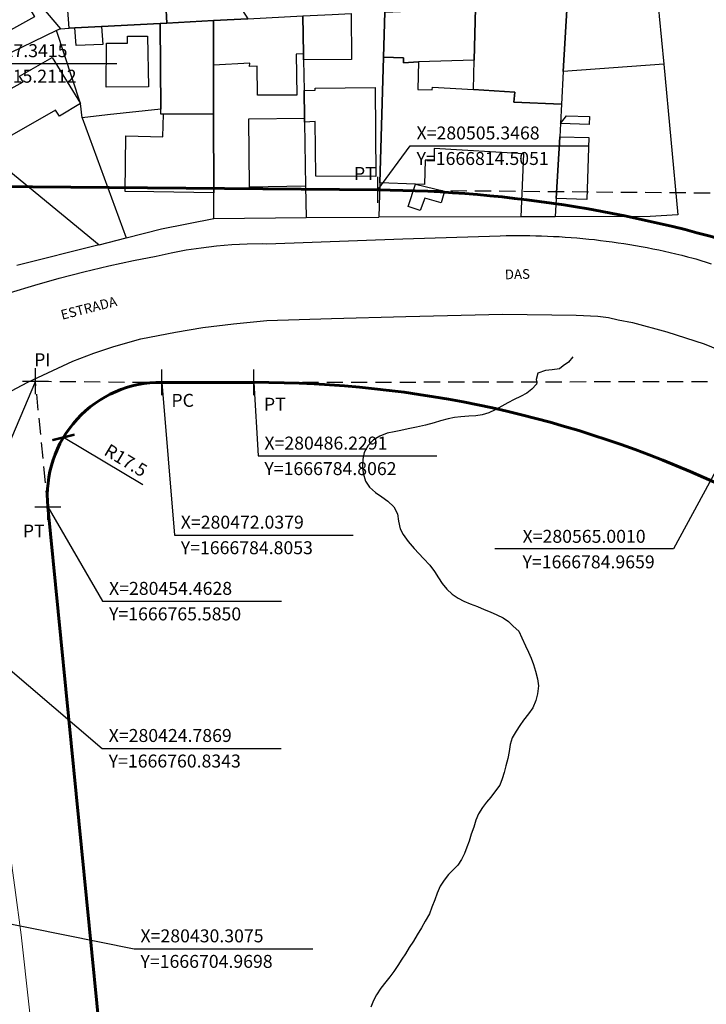
# Model space of a CAD drawing. Units: millimetres. Extents: x 277367 to 280728, y 1665691 to 1668896.
# Drawn here: x 280450 to 280556, y 1666689 to 1666841 of the extents above; entities that cross this region are included whole.
import ezdxf

# ---------------------------------------------------------------- set-up
doc = ezdxf.new("R2010")
doc.units = ezdxf.units.MM
doc.header["$MEASUREMENT"] = 0
doc.header["$PDMODE"] = 2
doc.header["$PDSIZE"] = 2
doc.linetypes.add('DASHED2', pattern=[0.375, 0.25, -0.125])
for name, color, linetype in [('_COORDENADAS_SIRGAS', 7, 'Continuous'), ('_cotas', 7, 'Continuous'), ('_textos', 7, 'Continuous'), ('Edificacoes', 2, 'Continuous'), ('Muro_Grade', 8, 'Continuous'), ('Topon_de_Vias', 7, 'Continuous')]:
    doc.layers.add(name, color=color, linetype=linetype)
for name, color, linetype, lineweight in [('_traçado viário por coordenadas', 7, 'Continuous', 60), ('Pavimentacao_Asfaltica_Mfio', 10, 'Continuous', 30), ('Pavimentacao_Asfaltica_S_Mfio', 10, 'Continuous', 15), ('Rio_Perene', 5, 'Continuous', 25)]:
    doc.layers.add(name, color=color, linetype=linetype, lineweight=lineweight)
doc.styles.add('Arial', font='arial.ttf', dxfattribs={"height": 1.5})
doc.styles.get("Standard").update_dxf_attribs({"font": 'arial.ttf'})
doc.dimstyles.new('AEROS UPV', dxfattribs={"dimtxt": 2, "dimasz": 2.5, "dimexe": 1.25, "dimexo": 0.625, "dimtad": 1, "dimdsep": 46, "dimtxsty": 'Standard', "dimblk": 'ARCHTICK', "dimcen": 2.5, "dimadec": 0, "dimazin": 0, "dimtfac": 1, "dimtmove": 0, "dimatfit": 3, "dimfxl": 1, "dimtzin": 0, "dimarcsym": 0})

# ---------------------------------------------------------------- blocks, each defined once
blk = doc.blocks.new('_ArchTick')
at = {"color": 0, "linetype": 'Continuous', "const_width": 0.15}
blk.add_lwpolyline([(-0.5, -0.5), (0.5, 0.5)], dxfattribs=at)
blk = doc.blocks.new('*D33')
at = {"layer": '_cotas', "color": 0, "lineweight": -2, "transparency": 16777216}
blk.add_line((280469.1, 1666768.97), (280456.87, 1666776.31), dxfattribs=at)
at = {"layer": 'Defpoints', "color": 0, "transparency": 16777216}
for p in [(280456.87, 1666776.31), (280471.88, 1666767.31)]:
    blk.add_point(p, dxfattribs=at)
at = {"layer": '_cotas', "color": 0, "lineweight": -2, "transparency": 16777216, "xscale": 2.5, "yscale": 2.5, "zscale": 2.5, "rotation": 149.0470601124498}
blk.add_blockref('_ArchTick', (280456.87, 1666776.31), dxfattribs=at)
at = {"layer": '_cotas', "color": 0, "transparency": 16777216, "insert": (280466.36, 1666772.54), "char_height": 2, "attachment_point": 5, "rotation": 329.0471}
blk.add_mtext('R17.5', dxfattribs=at)
blk = doc.blocks.new('*D34')
at = {"layer": '_cotas', "color": 0, "lineweight": -2, "transparency": 16777216}
blk.add_line((280564.18, 1666790.91), (280568.56, 1666803.65), dxfattribs=at)
at = {"layer": 'Defpoints', "color": 0, "transparency": 16777216}
for p in [(280568.56, 1666803.65), (280503.53, 1666614.51)]:
    blk.add_point(p, dxfattribs=at)
at = {"layer": '_cotas', "color": 0, "lineweight": -2, "transparency": 16777216, "xscale": 2.5, "yscale": 2.5, "zscale": 2.5, "rotation": 71.02795677470739}
blk.add_blockref('_ArchTick', (280568.56, 1666803.65), dxfattribs=at)
at = {"layer": '_cotas', "color": 0, "transparency": 16777216, "insert": (280563.85, 1666795.03), "char_height": 2, "attachment_point": 5, "rotation": 71.028}
blk.add_mtext('R200', dxfattribs=at)
blk = doc.blocks.new('*D35')
at = {"layer": '_cotas', "color": 0, "lineweight": -2, "transparency": 16777216}
blk.add_line((280564.64, 1666747.3), (280572.87, 1666761.28), dxfattribs=at)
at = {"layer": 'Defpoints', "color": 0, "transparency": 16777216}
for p in [(280572.87, 1666761.28), (280486.57, 1666614.81)]:
    blk.add_point(p, dxfattribs=at)
at = {"layer": '_cotas', "color": 0, "lineweight": -2, "transparency": 16777216, "xscale": 2.5, "yscale": 2.5, "zscale": 2.5, "rotation": 59.49446740530379}
blk.add_blockref('_ArchTick', (280572.87, 1666761.28), dxfattribs=at)
at = {"layer": '_cotas', "color": 0, "transparency": 16777216, "insert": (280565.14, 1666751.4), "char_height": 2, "attachment_point": 5, "rotation": 59.4945}
blk.add_mtext('R170', dxfattribs=at)

msp = doc.modelspace()

# ---------------------------------------------------------------- linework, layer by layer
at = {"layer": '_COORDENADAS_SIRGAS'}
for points in [[(280427.341, 1666815.211), (280437.53, 1666834.002), (280465.116, 1666834.002)], [(280505.347, 1666814.505), (280510.35, 1666821.301), (280537.936, 1666821.301)], [(280452.546, 1666784.982), (280447.736, 1666773.588), (280420.15, 1666773.588)], [(280472.038, 1666784.805), (280473.981, 1666761.242), (280501.567, 1666761.242)], [(280486.229, 1666784.806), (280486.882, 1666773.446), (280514.468, 1666773.446)], [(280565.001, 1666784.966), (280550.981, 1666759.129), (280523.395, 1666759.129)], [(280454.463, 1666765.585), (280462.917, 1666751.026), (280490.503, 1666751.026)], [(280424.787, 1666760.834), (280462.864, 1666728.324), (280490.451, 1666728.324)], [(280430.308, 1666704.97), (280467.77, 1666697.406), (280495.356, 1666697.406)]]:
    msp.add_lwpolyline(points, dxfattribs=at)
at = {"layer": '_textos', "linetype": 'DASHED2', "ltscale": 10}
for p, q in [((280505.347, 1666814.505), (280568.586, 1666813.932)), ((280454.464, 1666765.582), (280452.546, 1666784.982)), ((280452.546, 1666784.982), (280472.036, 1666784.805)), ((280486.229, 1666784.806), (280565.001, 1666784.966))]:
    msp.add_line(p, q, dxfattribs=at)
at = {"layer": '_textos'}
for p in [(280505.347, 1666814.505), (280486.229, 1666784.806)]:
    msp.add_point(p, dxfattribs=at)
at = {"layer": '_textos', "color": 0, "lineweight": -2}
for p in [(280452.546, 1666784.982), (280472.036, 1666784.805), (280454.463, 1666765.585)]:
    msp.add_point(p, dxfattribs=at)
at = {"layer": '_traçado viário por coordenadas'}
for p, q in [((280427.341, 1666815.211), (280505.347, 1666814.505)), ((280472.038, 1666784.805), (280486.229, 1666784.806)), ((280474.099, 1666566.882), (280454.464, 1666765.585))]:
    msp.add_line(p, q, dxfattribs=at)
for centre, radius, start, end in [((280503.534, 1666614.514), 200, 54.38572, 89.48078), ((280471.879, 1666767.306), 17.5, 89.48059, 185.64327), ((280486.574, 1666614.807), 170, 40.39333, 90.11616)]:
    msp.add_arc(centre, radius, start, end, dxfattribs=at)
at = {"layer": 'Edificacoes', "flags": 128}
for points in [[(280472.251, 1666850.061), (280472.656, 1666843.191), (280472.83, 1666840.247), (280471.793, 1666840.192), (280462.756, 1666839.713), (280458.635, 1666839.495), (280457.73, 1666839.447), (280457.17, 1666847.089), (280463.052, 1666847.375), (280462.929, 1666849.243)], [(280442.55, 1666839.002), (280440.455, 1666842.78), (280448.795, 1666847.483), (280452.425, 1666841.199), (280444.848, 1666837.048), (280443.425, 1666839.508)], [(280472.83, 1666840.247), (280472.656, 1666843.191), (280474.875, 1666843.812), (280478.664, 1666843.989), (280478.601, 1666846.268), (280481.56, 1666846.82), (280485.286, 1666840.906), (280479.991, 1666840.626)], [(280506.229, 1666834.986), (280506.427, 1666841.937), (280516.193, 1666842.364), (280520.417, 1666842.548), (280520.197, 1666834.529), (280511.615, 1666834.238), (280509.321, 1666834.13), (280509.335, 1666834.896)], [(280533.972, 1666832.764), (280533.694, 1666827.734), (280526.338, 1666828.025), (280526.495, 1666829.604), (280520.13, 1666829.969), (280520.197, 1666834.529), (280520.417, 1666842.548), (280526.921, 1666842.832), (280529.72, 1666842.955), (280534.548, 1666843.165)], [(280549.454, 1666833.928), (280533.972, 1666832.764), (280534.548, 1666843.165), (280548.543, 1666843.777), (280548.773, 1666841.291)], [(280493.906, 1666835.499), (280492.772, 1666835.436), (280492.875, 1666829.1), (280486.8, 1666829.119), (280486.765, 1666833.581), (280485.591, 1666833.531), (280485.597, 1666834.082), (280480.013, 1666833.743), (280479.991, 1666840.626), (280485.286, 1666840.906), (280493.818, 1666841.35)], [(280501.228, 1666841.71), (280501.309, 1666834.646), (280493.921, 1666834.547), (280493.906, 1666835.499), (280493.818, 1666841.35), (280498.325, 1666841.584)], [(280462.756, 1666839.713), (280462.971, 1666836.963), (280458.829, 1666836.794), (280458.635, 1666839.495)], [(280480.036, 1666826.232), (280472.277, 1666826.199), (280471.875, 1666826.19), (280471.87, 1666826.956), (280471.793, 1666840.192), (280472.83, 1666840.247), (280479.991, 1666840.626), (280480.013, 1666833.743)], [(280469.968, 1666830.381), (280463.45, 1666830.351), (280463.511, 1666837.123), (280466.73, 1666837.162), (280466.743, 1666838.234), (280469.833, 1666838.241)], [(280443.759, 1666827.361), (280450.643, 1666831.163), (280450.077, 1666832.027), (280455.122, 1666834.936), (280459.512, 1666827.844), (280456.258, 1666825.883), (280455.661, 1666826.795), (280447.13, 1666821.899)], [(280505.677, 1666815.579), (280506.229, 1666834.986), (280509.335, 1666834.896), (280509.321, 1666834.13), (280511.615, 1666834.238), (280511.51, 1666829.992), (280513.763, 1666829.949), (280513.794, 1666830.332), (280520.13, 1666829.969), (280526.495, 1666829.604), (280526.338, 1666828.025), (280533.694, 1666827.734), (280533.527, 1666824.723), (280533.416, 1666822.71), (280532.887, 1666813.17), (280532.732, 1666810.37), (280527.466, 1666810.354), (280527.861, 1666820.069), (280514.062, 1666820.885), (280514.043, 1666819.074), (280512.644, 1666819.11), (280512.534, 1666815.351), (280511.159, 1666815.397)], [(280495.7, 1666830.217), (280504.952, 1666830.277), (280505.032, 1666816.583), (280495.802, 1666816.645), (280495.71, 1666825.044), (280494.065, 1666824.969), (280494.056, 1666825.561), (280493.991, 1666829.859), (280495.701, 1666829.909)], [(280480.075, 1666814.03), (280470.834, 1666814.183), (280466.403, 1666814.256), (280466.494, 1666822.831), (280472.215, 1666822.715), (280472.277, 1666826.199), (280480.036, 1666826.232)], [(280534.442, 1666825.942), (280538.003, 1666825.83), (280537.982, 1666824.586), (280533.527, 1666824.723)], [(280485.582, 1666814.922), (280485.445, 1666825.459), (280494.056, 1666825.561), (280494.065, 1666824.969), (280494.214, 1666815.1)], [(280533.416, 1666822.71), (280537.898, 1666822.584), (280537.598, 1666813.039), (280532.887, 1666813.17)], [(280511.159, 1666815.397), (280515.651, 1666814.295), (280515.135, 1666812.525), (280512.623, 1666813.208), (280511.913, 1666811.317), (280510.061, 1666811.945)]]:
    msp.add_lwpolyline(points, close=True, dxfattribs=at)
at = {"layer": 'Muro_Grade', "flags": 128}
for points in [[(280441.993, 1666856.339), (280456.396, 1666839.376)], [(280534.548, 1666843.165), (280548.543, 1666843.777), (280548.773, 1666841.291), (280549.454, 1666833.928), (280551.609, 1666810.637), (280547.358, 1666810.416), (280532.732, 1666810.37)], [(280534.548, 1666843.165), (280533.972, 1666832.764), (280533.694, 1666827.734), (280533.527, 1666824.723), (280533.416, 1666822.71), (280532.887, 1666813.17), (280532.732, 1666810.37)], [(280479.991, 1666840.626), (280485.286, 1666840.906)], [(280493.818, 1666841.35), (280493.906, 1666835.499), (280493.921, 1666834.547), (280493.991, 1666829.859), (280494.056, 1666825.561), (280494.065, 1666824.969), (280494.214, 1666815.1), (280494.287, 1666810.25)], [(280506.427, 1666841.937), (280506.229, 1666834.986), (280505.677, 1666815.579), (280505.527, 1666810.285)], [(280456.396, 1666839.376), (280455.788, 1666839.083)], [(280456.396, 1666839.376), (280457.73, 1666839.447), (280458.635, 1666839.495), (280462.756, 1666839.713), (280471.793, 1666840.192)], [(280471.793, 1666840.192), (280471.87, 1666826.956), (280463.686, 1666826.08), (280459.759, 1666825.603)], [(280471.793, 1666840.192), (280472.83, 1666840.247), (280479.991, 1666840.626)], [(280480.088, 1666810.11), (280480.075, 1666814.03), (280480.036, 1666826.232), (280480.013, 1666833.743), (280479.991, 1666840.626)], [(280455.788, 1666839.083), (280443.246, 1666833.03)], [(280459.759, 1666825.603), (280459.512, 1666827.844), (280455.788, 1666839.083)], [(280435.036, 1666828.487), (280462.381, 1666806.007)], [(280459.759, 1666825.603), (280466.556, 1666807.082)], [(280472.001, 1666808.483), (280480.088, 1666810.11)], [(280480.088, 1666810.11), (280494.287, 1666810.25)], [(280494.287, 1666810.25), (280505.527, 1666810.285)], [(280532.732, 1666810.37), (280527.466, 1666810.354), (280505.527, 1666810.285)], [(280466.556, 1666807.082), (280472.001, 1666808.483)], [(280462.381, 1666806.007), (280449.7, 1666802.815)], [(280462.381, 1666806.007), (280466.556, 1666807.082)]]:
    msp.add_lwpolyline(points, dxfattribs=at)
at = {"layer": 'Pavimentacao_Asfaltica_Mfio', "flags": 128}
for points in [[(280448.697, 1666798.652), (280452.453, 1666799.796), (280456.231, 1666800.864), (280460.031, 1666801.854), (280463.849, 1666802.767), (280467.685, 1666803.602), (280471.152, 1666804.287), (280473.464, 1666804.799), (280475.793, 1666805.232), (280478.134, 1666805.586), (280480.487, 1666805.861), (280482.847, 1666806.057), (280485.213, 1666806.172), (280487.581, 1666806.208), (280488.252, 1666806.203), (280509.23, 1666806.957), (280524.241, 1666807.418), (280525.152, 1666807.44), (280526.062, 1666807.455), (280526.973, 1666807.462), (280527.884, 1666807.46), (280528.795, 1666807.451), (280529.706, 1666807.434), (280530.617, 1666807.409), (280531.527, 1666807.375), (280532.437, 1666807.334), (280533.347, 1666807.285), (280534.256, 1666807.228), (280535.165, 1666807.162), (280536.073, 1666807.089), (280536.98, 1666807.008), (280537.887, 1666806.919), (280538.793, 1666806.822), (280539.698, 1666806.717), (280540.602, 1666806.604), (280541.505, 1666806.483), (280542.406, 1666806.354), (280543.307, 1666806.218), (280544.207, 1666806.073), (280545.105, 1666805.92), (280546.001, 1666805.76), (280546.897, 1666805.592), (280547.79, 1666805.416), (280548.683, 1666805.232), (280549.573, 1666805.04), (280550.462, 1666804.84), (280551.349, 1666804.633), (280552.234, 1666804.418), (280553.118, 1666804.195), (280553.999, 1666803.964), (280554.389, 1666803.859), (280555.191, 1666803.607), (280555.99, 1666803.347), (280556.787, 1666803.08)], [(280447.989, 1666783.017), (280451.392, 1666784.852), (280458.306, 1666788.072), (280461.554, 1666789.286), (280464.647, 1666790.345), (280468.782, 1666791.514), (280474.13, 1666792.561), (280478.39, 1666793.266), (280483.116, 1666793.831), (280488.232, 1666794.335), (280498.216, 1666794.676), (280509.693, 1666794.988), (280524.653, 1666795.337), (280535.96, 1666795.168), (280539.273, 1666795.003), (280540.953, 1666794.788), (280542.416, 1666794.465), (280544.641, 1666794.019), (280549.947, 1666792.616), (280555.674, 1666790.733), (280559.954, 1666788.988)]]:
    msp.add_lwpolyline(points, dxfattribs=at)
at = {"layer": 'Pavimentacao_Asfaltica_S_Mfio', "flags": 128}
msp.add_lwpolyline([(280438.857, 1666760.351), (280439.328, 1666757.719), (280440.36, 1666754.468), (280441.769, 1666748.988), (280443.114, 1666744.344), (280444.715, 1666735.705), (280446.567, 1666726.044), (280448.076, 1666716.259), (280449.398, 1666706.845), (280450.343, 1666699.537), (280451.606, 1666688.389), (280452.711, 1666678.448), (280453.567, 1666668.631), (280454.52, 1666656.429), (280455.974, 1666642.927), (280457.583, 1666628.868), (280458.691, 1666617.069), (280460.208, 1666602.793), (280461.633, 1666587.618), (280462.011, 1666583.506)], dxfattribs=at)
at = {"layer": 'Rio_Perene', "flags": 128}
msp.add_lwpolyline([(280535.463, 1666788.717), (280534.749, 1666787.938), (280533.926, 1666787.376), (280533.367, 1666786.892), (280532.263, 1666786.751), (280531.221, 1666786.64), (280530.024, 1666786.233), (280529.792, 1666785.252), (280529.887, 1666784.801), (280529.856, 1666784.52), (280529.127, 1666783.756), (280528.367, 1666783.131), (280527.357, 1666782.615), (280526.379, 1666782.162), (280525.431, 1666781.646), (280524.484, 1666781.13), (280523.474, 1666780.583), (280522.465, 1666780.083), (280521.455, 1666779.77), (280520.46, 1666779.613), (280519.403, 1666779.58), (280518.175, 1666779.5), (280517.164, 1666779.389), (280516.185, 1666779.154), (280515.004, 1666778.888), (280514.025, 1666778.574), (280512.704, 1666778.212), (280511.337, 1666777.896), (280510.031, 1666777.611), (280508.912, 1666777.358), (280507.855, 1666777.168), (280506.798, 1666776.946), (280505.648, 1666776.475), (280504.685, 1666775.91), (280503.847, 1666775.034), (280503.258, 1666773.971), (280503.042, 1666772.94), (280503.013, 1666771.879), (280503.108, 1666770.787), (280503.453, 1666769.571), (280504.076, 1666768.605), (280504.979, 1666767.827), (280505.976, 1666767.112), (280506.91, 1666766.46), (280507.844, 1666765.588), (280508.375, 1666764.529), (280508.564, 1666763.406), (280508.815, 1666762.22), (280509.283, 1666761.317), (280510.031, 1666760.258), (280510.966, 1666759.168), (280511.682, 1666758.39), (280512.399, 1666757.643), (280513.365, 1666756.616), (280514.113, 1666755.619), (280514.737, 1666754.622), (280515.298, 1666753.781), (280515.984, 1666752.878), (280516.825, 1666752.1), (280517.728, 1666751.479), (280518.631, 1666751.013), (280519.595, 1666750.641), (280520.716, 1666750.208), (280521.743, 1666749.774), (280522.676, 1666749.402), (280523.734, 1666748.906), (280524.699, 1666748.471), (280525.54, 1666747.881), (280526.257, 1666747.165), (280527.129, 1666746.419), (280527.566, 1666745.359), (280528.128, 1666744.143), (280528.596, 1666743.177), (280529.002, 1666742.242), (280529.377, 1666741.275), (280529.659, 1666740.246), (280529.972, 1666739.061), (280530.129, 1666737.969), (280530.007, 1666736.72), (280529.729, 1666735.69), (280529.265, 1666734.565), (280528.613, 1666733.658), (280527.837, 1666732.688), (280527.248, 1666731.843), (280526.69, 1666730.999), (280526.101, 1666729.967), (280525.792, 1666728.905), (280525.638, 1666727.844), (280525.422, 1666726.782), (280525.113, 1666725.626), (280524.866, 1666724.595), (280524.557, 1666723.596), (280524.186, 1666722.627), (280523.534, 1666721.751), (280522.79, 1666720.813), (280522.107, 1666719.999), (280521.486, 1666719.186), (280520.897, 1666718.217), (280520.495, 1666717.248), (280520.155, 1666716.155), (280519.752, 1666715.061), (280519.443, 1666713.999), (280519.103, 1666713.093), (280518.731, 1666712.124), (280518.267, 1666711.156), (280517.708, 1666710.311), (280516.994, 1666709.591), (280516.28, 1666708.84), (280515.567, 1666707.995), (280514.977, 1666707.057), (280514.513, 1666705.995), (280514.142, 1666704.933), (280513.677, 1666703.808), (280513.337, 1666702.777), (280512.686, 1666701.651), (280512.097, 1666700.651), (280511.446, 1666699.525), (280510.857, 1666698.556), (280510.205, 1666697.587), (280509.616, 1666696.617), (280509.058, 1666695.773), (280508.438, 1666694.804), (280507.817, 1666693.897), (280507.228, 1666693.084), (280506.576, 1666692.301), (280505.832, 1666691.332), (280505.18, 1666690.3), (280504.716, 1666689.393), (280504.282, 1666688.393)], dxfattribs=at)

# ---------------------------------------------------------------- texts
at = {"layer": '_COORDENADAS_SIRGAS'}
for s, p in [('X=280427.3415', (280438.515, 1666834.987)), ('Y=1666815.2112', (280438.515, 1666831.046)), ('X=280505.3468', (280511.335, 1666822.287)), ('Y=1666814.5051', (280511.335, 1666818.346)), ('X=280486.2291', (280487.867, 1666774.431)), ('Y=1666784.8062', (280487.867, 1666770.49)), ('X=280472.0379', (280474.966, 1666762.227)), ('X=280565.0010', (280527.686, 1666760.042)), ('Y=1666784.8053', (280474.966, 1666758.286)), ('Y=1666784.9659', (280527.686, 1666756.102)), ('X=280454.4628', (280463.902, 1666752.011)), ('Y=1666765.5850', (280463.902, 1666748.07)), ('X=280424.7869', (280463.85, 1666729.31)), ('Y=1666760.8343', (280463.85, 1666725.369)), ('X=280430.3075', (280468.755, 1666698.391)), ('Y=1666704.9698', (280468.755, 1666694.45))]:
    msp.add_text(s, height=2, dxfattribs=at).set_placement(p)
at = {"layer": '_textos', "char_height": 2, "attachment_point": 1, "rotation": 0.00003}
for s, insert, width in [('PT', (280501.687, 1666818.035), 29.79373), ('PI', (280452.356, 1666789.297), 29.79373), ('PC ', (280473.524, 1666783.024), 29.79373), ('PT', (280487.792, 1666782.43), 29.79373), ('PT                 ', (280450.609, 1666762.866), 31.94344)]:
    msp.add_mtext(s, dxfattribs=dict(at, insert=insert, width=width))
at = {"layer": 'Topon_de_Vias', "style": 'Arial'}
for s, rotation, p in [('DAS', 1.35486, (280524.969, 1666800.702)), ('ESTRADA', 14.29989, (280456.673, 1666794.452))]:
    msp.add_text(s, height=1.5, rotation=rotation, dxfattribs=at).set_placement(p)

# ---------------------------------------------------------------- dimensions: what is measured, and where the dimension line sits
at = {"layer": '_cotas'}
for center, mpoint, picture, middle in [((280503.534, 1666614.514), (280568.556, 1666803.649), '*D34', (280565.408, 1666794.492)), ((280471.879, 1666767.306), (280456.872, 1666776.307), '*D33', (280465.514, 1666771.124)), ((280486.574, 1666614.807), (280572.869, 1666761.275), '*D35', (280566.558, 1666750.564))]:
    dim = msp.add_radius_dim(center=center, mpoint=mpoint, dimstyle='AEROS UPV', dxfattribs=at)
    dim.commit()
    dim.dimension.update_dxf_attribs({"geometry": picture, "text_midpoint": middle, "dimtype": 164})

doc.saveas('drawing.dxf')
